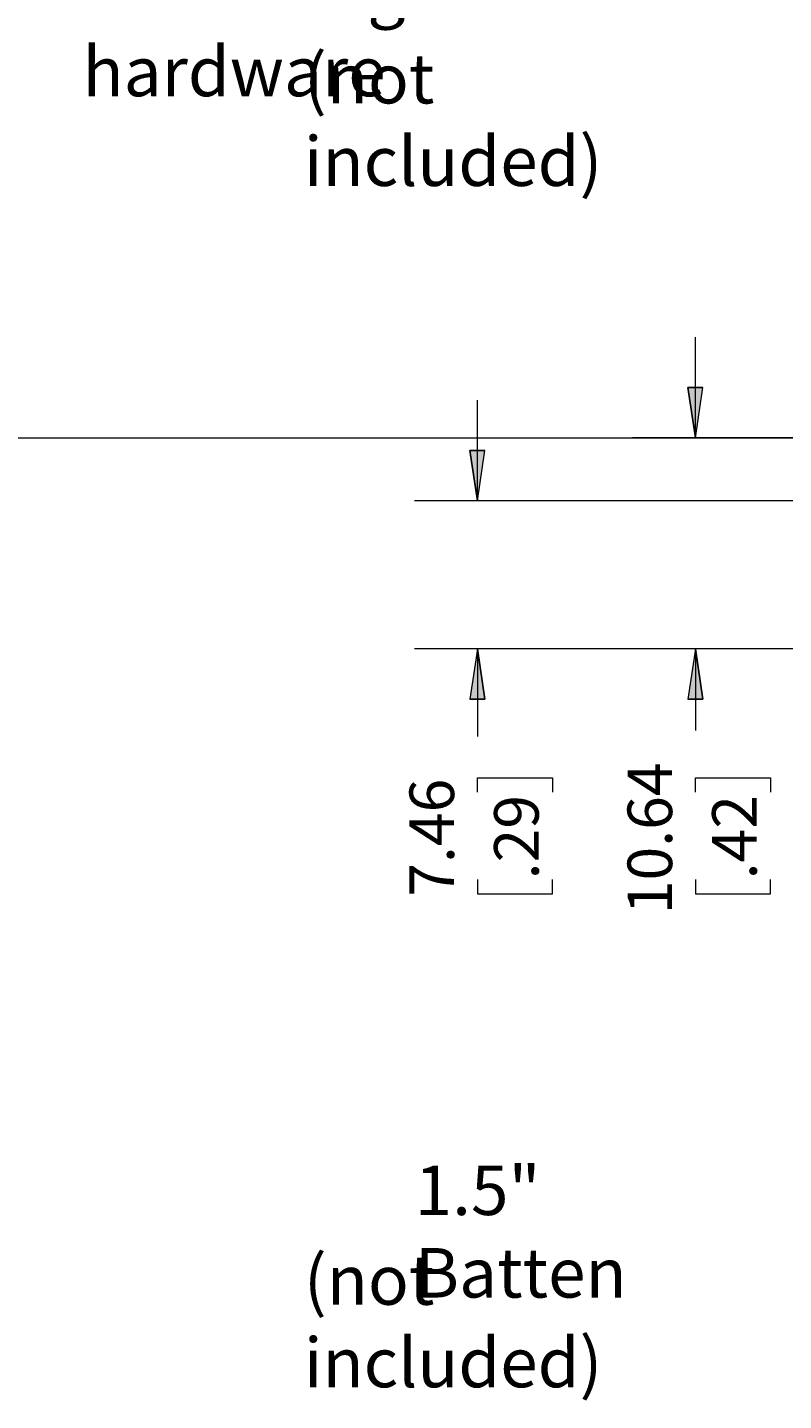
# Model space of a CAD drawing. Units: millimetres. Extents: x 0 to 566, y 0 to 235.
# Drawn here: x 409 to 447, y 40 to 109 of the extents above; entities that cross this region are included whole.
import ezdxf

# ---------------------------------------------------------------- set-up
doc = ezdxf.new("R2010")
doc.units = ezdxf.units.MM
doc.header["$MEASUREMENT"] = 0
doc.layers.add('Anglais', color=7, linetype='Continuous', lineweight=0)
doc.layers.add('Cartouche', color=7, linetype='Continuous', lineweight=0)

msp = doc.modelspace()

# ---------------------------------------------------------------- hatches: boundary and pattern name
at = {"layer": 'Anglais', "transparency": 33554687}
h = msp.add_hatch(color=7, dxfattribs=at)
h.dxf.hatch_style = 2
edge = h.paths.add_edge_path()
edge.add_spline(control_points=[(442.25, 88.333), (442.25, 88.333), (441.869, 90.873), (441.869, 90.873), (441.869, 90.873), (442.631, 90.873), (442.631, 90.873)], knot_values=[0, 0, 0, 0, 1, 1, 1, 2, 2, 2, 2], degree=3, periodic=0)
edge.add_line((442.631, 90.873), (442.25, 88.333))
edge = h.paths.add_edge_path()
edge.add_spline(control_points=[(442.25, 77.694), (442.25, 77.694), (442.631, 75.154), (442.631, 75.154), (442.631, 75.154), (441.869, 75.154), (441.869, 75.154)], knot_values=[0, 0, 0, 0, 1, 1, 1, 2, 2, 2, 2], degree=3, periodic=0)
edge.add_line((441.869, 75.154), (442.25, 77.694))
edge = h.paths.add_edge_path()
edge.add_spline(control_points=[(431.257, 85.158), (431.257, 85.158), (430.875, 87.698), (430.875, 87.698), (430.875, 87.698), (431.637, 87.698), (431.637, 87.698)], knot_values=[0, 0, 0, 0, 1, 1, 1, 2, 2, 2, 2], degree=3, periodic=0)
edge.add_line((431.637, 87.698), (431.257, 85.158))
edge = h.paths.add_edge_path()
edge.add_spline(control_points=[(431.257, 77.694), (431.257, 77.694), (431.637, 75.154), (431.637, 75.154), (431.637, 75.154), (430.875, 75.154), (430.875, 75.154)], knot_values=[0, 0, 0, 0, 1, 1, 1, 2, 2, 2, 2], degree=3, periodic=0)
edge.add_line((430.875, 75.154), (431.257, 77.694))

# ---------------------------------------------------------------- linework, layer by layer
at = {"layer": 'Anglais', "color": 7, "lineweight": 5}
for points in [[(442.25, 88.333), (442.25, 88.333), (442.25, 93.413), (442.25, 93.413)], [(431.257, 85.158), (431.257, 85.158), (431.257, 90.238), (431.257, 90.238)], [(454.535, 88.333), (454.535, 88.333), (439.075, 88.333), (439.075, 88.333)], [(455.785, 85.158), (455.785, 85.158), (428.082, 85.158), (428.082, 85.158)], [(456.038, 77.694), (456.038, 77.694), (428.082, 77.694), (428.082, 77.694)], [(431.257, 77.694), (431.257, 77.694), (431.257, 73.262), (431.257, 73.262)], [(456.038, 77.694), (456.038, 77.694), (439.075, 77.694), (439.075, 77.694)], [(442.25, 77.694), (442.25, 77.694), (442.25, 73.573), (442.25, 73.573)], [(431.257, 70.455), (431.257, 70.455), (431.257, 71.179), (431.257, 71.179)], [(431.257, 71.179), (431.257, 71.179), (435.04, 71.179), (435.04, 71.179)], [(435.04, 71.179), (435.04, 71.179), (435.04, 70.455), (435.04, 70.455)], [(442.25, 70.455), (442.25, 70.455), (442.25, 71.179), (442.25, 71.179)], [(442.25, 71.179), (442.25, 71.179), (446.034, 71.179), (446.034, 71.179)], [(446.034, 71.179), (446.034, 71.179), (446.034, 70.455), (446.034, 70.455)], [(431.257, 66.058), (431.257, 66.058), (431.257, 65.334), (431.257, 65.334)], [(435.04, 65.334), (435.04, 65.334), (435.04, 66.058), (435.04, 66.058)], [(442.25, 66.058), (442.25, 66.058), (442.25, 65.334), (442.25, 65.334)], [(446.034, 65.334), (446.034, 65.334), (446.034, 66.058), (446.034, 66.058)], [(431.257, 65.334), (431.257, 65.334), (435.04, 65.334), (435.04, 65.334)], [(442.25, 65.334), (442.25, 65.334), (446.034, 65.334), (446.034, 65.334)]]:
    msp.add_open_spline(points, degree=3, dxfattribs=at)
for points in [[(442.25, 88.333), (442.25, 88.333), (441.869, 90.873), (441.869, 90.873), (441.869, 90.873), (442.631, 90.873), (442.631, 90.873), (442.631, 90.873), (442.25, 88.333), (442.25, 88.333)], [(431.257, 85.158), (431.257, 85.158), (430.875, 87.698), (430.875, 87.698), (430.875, 87.698), (431.637, 87.698), (431.637, 87.698), (431.637, 87.698), (431.257, 85.158), (431.257, 85.158)], [(431.257, 77.694), (431.257, 77.694), (431.637, 75.154), (431.637, 75.154), (431.637, 75.154), (430.875, 75.154), (430.875, 75.154), (430.875, 75.154), (431.257, 77.694), (431.257, 77.694)], [(442.25, 77.694), (442.25, 77.694), (442.631, 75.154), (442.631, 75.154), (442.631, 75.154), (441.869, 75.154), (441.869, 75.154), (441.869, 75.154), (442.25, 77.694), (442.25, 77.694)]]:
    msp.add_open_spline(points, degree=3, knots=[0, 0, 0, 0, 1, 1, 1, 2, 2, 2, 3, 3, 3, 3], dxfattribs=at)
at = {"layer": 'Anglais'}
for points in [[(442.25, 88.333), (442.25, 88.333), (441.869, 90.873), (441.869, 90.873), (441.869, 90.873), (442.631, 90.873), (442.631, 90.873)], [(431.257, 85.158), (431.257, 85.158), (430.875, 87.698), (430.875, 87.698), (430.875, 87.698), (431.637, 87.698), (431.637, 87.698)], [(431.257, 77.694), (431.257, 77.694), (431.637, 75.154), (431.637, 75.154), (431.637, 75.154), (430.875, 75.154), (430.875, 75.154)], [(442.25, 77.694), (442.25, 77.694), (442.631, 75.154), (442.631, 75.154), (442.631, 75.154), (441.869, 75.154), (441.869, 75.154)]]:
    msp.add_open_spline(points, degree=3, knots=[0, 0, 0, 0, 1, 1, 1, 2, 2, 2, 2], dxfattribs=at)
at = {"layer": 'Cartouche', "color": 7, "lineweight": 9}
msp.add_line((302.04, 88.336), (556.18, 88.336), dxfattribs=at)

# ---------------------------------------------------------------- texts
at = {"layer": 'Anglais', "char_height": 0.2, "attachment_point": 7}
for s, insert in [('\\C7;\\FCentury Gothic|b0|i0|c1;\\H2.497664;\\W0.999830;Anchoring hardware', (411.352, 105.564)), ('\\C7;\\FCentury Gothic|b0|i0|c1;\\H2.497674;\\W0.999820;(not included)', (422.51, 101.038)), ('\\C7;\\FCentury Gothic|b0|i0|c1;\\H2.497666;\\W0.999860;1.5" Batten', (428.097, 44.964)), ('\\C7;\\FCentury Gothic|b0|i0|c1;\\H2.497674;\\W0.999820;(not included)', (422.51, 40.438))]:
    msp.add_mtext(s, dxfattribs=dict(at, insert=insert))
at = {"layer": 'Anglais', "char_height": 0.2, "attachment_point": 7, "rotation": 90}
for s, insert in [('\\C7;\\FCentury Gothic|b0|i0|c1;\\H2.247902;\\W0.997795; ', (441.078, 72.217)), ('\\C7;\\FCentury Gothic|b0|i0|c1;\\H2.247902;\\W0.997795; ', (430.083, 71.905)), ('\\C7;\\FCentury Gothic|b0|i0|c1;\\H2.247900;\\W1.000020;10.64', (441.078, 64.3)), ('\\C7;\\FCentury Gothic|b0|i0|c1;\\H2.247907;\\W0.999940;7.46', (430.083, 65.181)), ('\\C7;\\FCentury Gothic|b0|i0|c1;\\H2.247900;\\W0.999800;.29', (434.35, 66.06)), ('\\C7;\\FCentury Gothic|b0|i0|c1;\\H2.247900;\\W0.999800;.42', (445.345, 66.06)), ('\\C7;\\FCentury Gothic|b0|i0|c1;\\H2.247902;\\W0.997795; ', (430.083, 63.733)), ('\\C7;\\FCentury Gothic|b0|i0|c1;\\H2.247902;\\W0.997795; ', (441.078, 63.422))]:
    msp.add_mtext(s, dxfattribs=dict(at, insert=insert))

doc.saveas('drawing.dxf')
